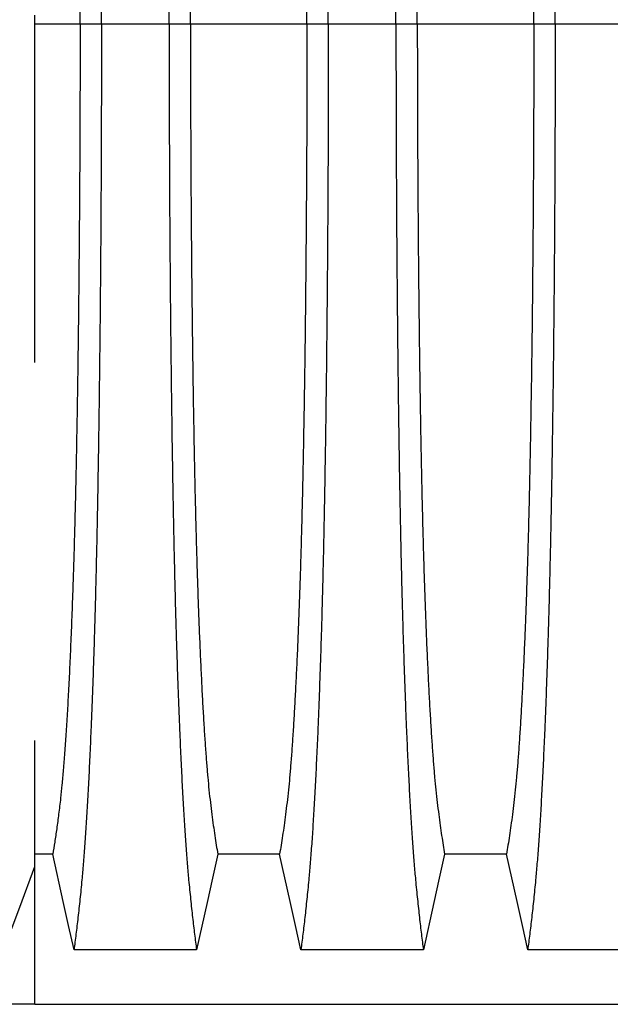
# Model space of a CAD drawing. Units: millimetres. Extents: x 648 to 27417, y 455 to 16615.
# Drawn here: x 21636 to 21867, y 10174 to 10558 of the extents above; entities that cross this region are included whole.
import ezdxf

# ---------------------------------------------------------------- set-up
doc = ezdxf.new("R2010")
doc.units = ezdxf.units.MM
doc.header["$LTSCALE"] = 65

msp = doc.modelspace()

# ---------------------------------------------------------------- linework, layer by layer
at = {"color": 7, "linetype": 'Continuous', "lineweight": 25}
for p, q in [((21641.92, 10552.75), (21641.92, 10560.26)), ((21659.62, 10556.64), (21641.92, 10556.64)), ((21667.97, 10556.64), (21659.62, 10556.64)), ((21694.42, 10556.64), (21667.97, 10556.64)), ((21702.77, 10556.64), (21694.42, 10556.64)), ((21748.3, 10556.64), (21702.77, 10556.64)), ((21756.65, 10556.64), (21748.3, 10556.64)), ((21783.1, 10556.64), (21756.65, 10556.64)), ((21791.45, 10556.64), (21783.1, 10556.64)), ((21836.98, 10556.64), (21791.45, 10556.64)), ((21845.33, 10556.64), (21836.98, 10556.64)), ((21871.78, 10556.64), (21845.33, 10556.64)), ((21641.92, 10173.91), (21641.92, 10227.7)), ((21641.92, 10173.91), (21617.58, 10173.91)), ((21641.92, 10173.91), (22871.41, 10173.91))]:
    msp.add_line(p, q, dxfattribs=at)
at = {"color": 7, "linetype": 'Continuous', "lineweight": 25, "flags": 128}
for points in [[(21648.94, 10232.6), (21643.77, 10232.61), (21641.92, 10232.61)], [(21657.25, 10195.19), (21655.15, 10204.64), (21653.06, 10214.08), (21648.94, 10232.6)], [(21713.45, 10232.6), (21711.35, 10223.16), (21709.26, 10213.71), (21705.14, 10195.19)], [(21737.62, 10232.6), (21725.54, 10232.6), (21719.5, 10232.6), (21713.45, 10232.6)], [(21745.93, 10195.19), (21743.83, 10204.63), (21741.74, 10214.08), (21737.62, 10232.6)], [(21802.13, 10232.6), (21800.03, 10223.16), (21797.94, 10213.71), (21793.82, 10195.19)], [(21826.3, 10232.6), (21814.22, 10232.6), (21808.18, 10232.6), (21802.13, 10232.6)], [(21834.61, 10195.19), (21832.51, 10204.63), (21830.42, 10214.08), (21826.3, 10232.6)], [(21630.11, 10196.02), (21633.07, 10203.96), (21636.03, 10211.91), (21641.92, 10227.7)], [(21705.14, 10195.19), (21692.27, 10195.19), (21679.41, 10195.19), (21657.25, 10195.19)], [(21793.82, 10195.19), (21781.81, 10195.19), (21769.79, 10195.19), (21745.93, 10195.19)], [(21882.5, 10195.19), (21870.49, 10195.19), (21858.47, 10195.19), (21834.61, 10195.19)]]:
    msp.add_lwpolyline(points, dxfattribs=at)
at = {"color": 7, "linetype": 'Continuous', "lineweight": 25}
for points, knots in [([(21667.97, 10556.64), (21667.97, 10561.24), (21667.97, 10570.42), (21667.95, 10584.12), (21667.91, 10597.71), (21667.86, 10611.14), (21667.79, 10624.42), (21667.71, 10637.52), (21667.62, 10650.41), (21667.51, 10663.29), (21667.38, 10676.12), (21667.25, 10688.86), (21667.09, 10701.29), (21666.93, 10713.39), (21666.75, 10725.14), (21666.56, 10736.51), (21666.36, 10747.49), (21666.15, 10758.05), (21665.92, 10768.16), (21665.69, 10777.81), (21665.45, 10786.99), (21665.18, 10796.1), (21664.88, 10805.34), (21664.56, 10814.71), (21664.23, 10823.67), (21663.84, 10833.08), (21663.42, 10842.77), (21662.93, 10852.58), (21662.44, 10861.68), (21661.93, 10870.06), (21661.41, 10877.72), (21660.87, 10884.66), (21660.27, 10891.58), (21659.58, 10898.38), (21658.81, 10905.5), (21658.03, 10912.12), (21657.51, 10916.1), (21657.25, 10918.1)], [0, 0, 0, 0, 0.022098, 0.044081, 0.065964, 0.087763, 0.10949, 0.13116, 0.152785, 0.174376, 0.19697, 0.219552, 0.242133, 0.264725, 0.287342, 0.309994, 0.332696, 0.355462, 0.378305, 0.401243, 0.424292, 0.447466, 0.47481, 0.502127, 0.529423, 0.556704, 0.592117, 0.627523, 0.662932, 0.698354, 0.733802, 0.769284, 0.804814, 0.853664, 0.902423, 0.951173, 1, 1, 1, 1]), ([(21694.42, 10556.64), (21694.42, 10561.25), (21694.43, 10570.43), (21694.45, 10584.13), (21694.49, 10597.72), (21694.54, 10611.16), (21694.6, 10624.45), (21694.68, 10637.55), (21694.78, 10650.45), (21694.89, 10663.34), (21695.01, 10676.17), (21695.15, 10688.92), (21695.3, 10701.35), (21695.47, 10713.46), (21695.64, 10725.21), (21695.83, 10736.59), (21696.03, 10747.58), (21696.25, 10758.14), (21696.47, 10768.26), (21696.7, 10777.91), (21696.95, 10787.08), (21697.22, 10796.19), (21697.51, 10805.43), (21697.83, 10814.79), (21698.17, 10823.75), (21698.55, 10833.15), (21698.98, 10842.85), (21699.46, 10852.65), (21699.96, 10861.74), (21700.47, 10870.12), (21700.99, 10877.77), (21701.52, 10884.7), (21702.13, 10891.61), (21702.82, 10898.4), (21703.59, 10905.52), (21704.36, 10912.12), (21704.88, 10916.1), (21705.14, 10918.1)], [0, 0, 0, 0, 0.022104, 0.044093, 0.065984, 0.087791, 0.109527, 0.131207, 0.152842, 0.174443, 0.197048, 0.21964, 0.242231, 0.264834, 0.28746, 0.310122, 0.332832, 0.355606, 0.378456, 0.401401, 0.424455, 0.447636, 0.474984, 0.502304, 0.529602, 0.556882, 0.592292, 0.627691, 0.663091, 0.698503, 0.733938, 0.769406, 0.80492, 0.853747, 0.902479, 0.951201, 1, 1, 1, 1]), ([(21756.65, 10556.64), (21756.65, 10561.25), (21756.65, 10570.43), (21756.63, 10584.13), (21756.59, 10597.72), (21756.54, 10611.16), (21756.47, 10624.45), (21756.39, 10637.55), (21756.3, 10650.45), (21756.19, 10663.34), (21756.06, 10676.17), (21755.93, 10688.92), (21755.77, 10701.35), (21755.61, 10713.46), (21755.43, 10725.21), (21755.24, 10736.59), (21755.04, 10747.58), (21754.83, 10758.14), (21754.6, 10768.26), (21754.37, 10777.91), (21754.13, 10787.08), (21753.86, 10796.19), (21753.56, 10805.43), (21753.24, 10814.79), (21752.91, 10823.75), (21752.52, 10833.15), (21752.1, 10842.85), (21751.61, 10852.65), (21751.12, 10861.74), (21750.61, 10870.12), (21750.09, 10877.77), (21749.55, 10884.7), (21748.95, 10891.61), (21748.26, 10898.4), (21747.49, 10905.52), (21746.71, 10912.12), (21746.19, 10916.1), (21745.93, 10918.1)], [0, 0, 0, 0, 0.022104, 0.044093, 0.065984, 0.087791, 0.109527, 0.131207, 0.152842, 0.174443, 0.197048, 0.21964, 0.242231, 0.264834, 0.28746, 0.310122, 0.332832, 0.355606, 0.378456, 0.401401, 0.424455, 0.447636, 0.474984, 0.502304, 0.529602, 0.556882, 0.592292, 0.627691, 0.663091, 0.698503, 0.733938, 0.769406, 0.80492, 0.853747, 0.902479, 0.951201, 1, 1, 1, 1]), ([(21783.1, 10556.64), (21783.1, 10561.25), (21783.11, 10570.43), (21783.13, 10584.13), (21783.17, 10597.72), (21783.22, 10611.16), (21783.28, 10624.45), (21783.36, 10637.55), (21783.46, 10650.45), (21783.57, 10663.34), (21783.69, 10676.17), (21783.83, 10688.92), (21783.98, 10701.35), (21784.15, 10713.46), (21784.32, 10725.21), (21784.51, 10736.59), (21784.71, 10747.58), (21784.93, 10758.14), (21785.15, 10768.26), (21785.38, 10777.91), (21785.63, 10787.08), (21785.9, 10796.19), (21786.19, 10805.43), (21786.51, 10814.79), (21786.85, 10823.75), (21787.23, 10833.15), (21787.66, 10842.85), (21788.14, 10852.65), (21788.64, 10861.74), (21789.15, 10870.12), (21789.67, 10877.77), (21790.2, 10884.7), (21790.81, 10891.61), (21791.5, 10898.4), (21792.27, 10905.52), (21793.04, 10912.12), (21793.56, 10916.1), (21793.82, 10918.1)], [0, 0, 0, 0, 0.022104, 0.044093, 0.065984, 0.087791, 0.109527, 0.131207, 0.152842, 0.174443, 0.197048, 0.21964, 0.242231, 0.264834, 0.28746, 0.310122, 0.332832, 0.355606, 0.378456, 0.401401, 0.424455, 0.447636, 0.474984, 0.502304, 0.529602, 0.556882, 0.592292, 0.627691, 0.663091, 0.698503, 0.733938, 0.769406, 0.80492, 0.853747, 0.902479, 0.951201, 1, 1, 1, 1]), ([(21845.33, 10556.64), (21845.33, 10561.25), (21845.33, 10570.43), (21845.31, 10584.13), (21845.27, 10597.72), (21845.22, 10611.16), (21845.15, 10624.45), (21845.07, 10637.55), (21844.98, 10650.45), (21844.87, 10663.34), (21844.74, 10676.17), (21844.61, 10688.92), (21844.45, 10701.35), (21844.29, 10713.46), (21844.11, 10725.21), (21843.92, 10736.59), (21843.72, 10747.58), (21843.51, 10758.14), (21843.28, 10768.26), (21843.05, 10777.91), (21842.81, 10787.08), (21842.54, 10796.19), (21842.24, 10805.43), (21841.92, 10814.79), (21841.59, 10823.75), (21841.2, 10833.15), (21840.78, 10842.85), (21840.29, 10852.65), (21839.8, 10861.74), (21839.29, 10870.12), (21838.77, 10877.77), (21838.23, 10884.7), (21837.63, 10891.61), (21836.94, 10898.4), (21836.17, 10905.52), (21835.39, 10912.12), (21834.87, 10916.1), (21834.61, 10918.1)], [0, 0, 0, 0, 0.022104, 0.044093, 0.065984, 0.087791, 0.109527, 0.131207, 0.152842, 0.174443, 0.197048, 0.21964, 0.242231, 0.264834, 0.28746, 0.310122, 0.332832, 0.355606, 0.378456, 0.401401, 0.424455, 0.447636, 0.474984, 0.502304, 0.529602, 0.556882, 0.592292, 0.627691, 0.663091, 0.698503, 0.733938, 0.769406, 0.80492, 0.853747, 0.902479, 0.951201, 1, 1, 1, 1]), ([(21659.62, 10556.64), (21659.62, 10561.45), (21659.62, 10571.04), (21659.59, 10585.34), (21659.54, 10599.5), (21659.47, 10613.49), (21659.38, 10627.27), (21659.28, 10640.83), (21659.16, 10653.75), (21659.04, 10666.05), (21658.9, 10677.71), (21658.75, 10689.1), (21658.58, 10700.17), (21658.4, 10710.92), (21658.22, 10721.31), (21658.02, 10731.33), (21657.8, 10740.95), (21657.58, 10750.16), (21657.35, 10758.92), (21657.11, 10767.24), (21656.81, 10776.48), (21656.44, 10786.68), (21656, 10797.65), (21655.55, 10807.84), (21655.08, 10817.28), (21654.6, 10825.96), (21654.11, 10833.95), (21653.6, 10841.26), (21653.08, 10847.87), (21652.55, 10853.78), (21651.94, 10859.56), (21651.26, 10865.12), (21650.49, 10870.87), (21649.72, 10876.1), (21649.2, 10879.15), (21648.94, 10880.68)], [0, 0, 0, 0, 0.0253251, 0.0505183, 0.0755997, 0.1005878, 0.1254993, 0.1503498, 0.1751539, 0.1978625, 0.2205544, 0.2432403, 0.2659312, 0.2886385, 0.3113742, 0.3341514, 0.3569843, 0.3798879, 0.4028791, 0.4259761, 0.4491952, 0.4856925, 0.5221079, 0.558456, 0.5938094, 0.6291269, 0.6644231, 0.6997134, 0.7350146, 0.7703445, 0.8057216, 0.8543604, 0.9028862, 0.9513984, 1, 1, 1, 1]), ([(21702.77, 10556.64), (21702.77, 10561.15), (21702.78, 10570.15), (21702.8, 10583.59), (21702.85, 10596.91), (21702.91, 10610.09), (21702.98, 10623.1), (21703.07, 10635.67), (21703.17, 10647.8), (21703.28, 10659.48), (21703.41, 10670.92), (21703.55, 10682.11), (21703.7, 10693.24), (21703.87, 10704.28), (21704.05, 10715.18), (21704.25, 10725.7), (21704.46, 10735.81), (21704.68, 10745.49), (21704.91, 10754.55), (21705.14, 10762.97), (21705.38, 10770.79), (21705.62, 10778.1), (21705.88, 10785.22), (21706.17, 10793), (21706.52, 10801.33), (21706.92, 10810.04), (21707.33, 10818.23), (21707.75, 10825.9), (21708.19, 10832.98), (21708.63, 10839.48), (21709.08, 10845.42), (21709.53, 10850.81), (21710.03, 10855.98), (21710.56, 10860.69), (21711.13, 10865.23), (21711.7, 10869.53), (21712.28, 10873.54), (21712.87, 10877.29), (21713.26, 10879.55), (21713.45, 10880.68)], [0, 0, 0, 0, 0.0237528, 0.047401, 0.0709597, 0.0944422, 0.1178609, 0.1412269, 0.1632192, 0.1851823, 0.2071243, 0.2290536, 0.2509784, 0.2742367, 0.2975111, 0.3208141, 0.3441591, 0.3675614, 0.3910381, 0.4132585, 0.4355796, 0.4579951, 0.4803818, 0.5027241, 0.5341312, 0.5654678, 0.5967448, 0.6279736, 0.6591661, 0.6897786, 0.7203808, 0.7509858, 0.7816075, 0.8181014, 0.8545465, 0.8909094, 0.9272395, 0.9635865, 1, 1, 1, 1]), ([(21748.3, 10556.64), (21748.3, 10561.15), (21748.3, 10570.15), (21748.27, 10583.59), (21748.23, 10596.91), (21748.17, 10610.09), (21748.09, 10623.1), (21748, 10635.67), (21747.9, 10647.8), (21747.79, 10659.48), (21747.67, 10670.92), (21747.53, 10682.11), (21747.38, 10693.24), (21747.21, 10704.28), (21747.02, 10715.18), (21746.83, 10725.7), (21746.62, 10735.81), (21746.4, 10745.49), (21746.17, 10754.55), (21745.94, 10762.97), (21745.7, 10770.79), (21745.45, 10778.1), (21745.2, 10785.22), (21744.9, 10793), (21744.55, 10801.33), (21744.16, 10810.04), (21743.74, 10818.23), (21743.32, 10825.9), (21742.89, 10832.98), (21742.45, 10839.48), (21742, 10845.42), (21741.54, 10850.81), (21741.05, 10855.98), (21740.52, 10860.69), (21739.95, 10865.23), (21739.37, 10869.53), (21738.79, 10873.54), (21738.21, 10877.29), (21737.82, 10879.55), (21737.62, 10880.68)], [0, 0, 0, 0, 0.0237528, 0.047401, 0.0709597, 0.0944422, 0.1178609, 0.1412269, 0.1632192, 0.1851823, 0.2071243, 0.2290536, 0.2509784, 0.2742367, 0.2975111, 0.3208141, 0.3441591, 0.3675614, 0.3910381, 0.4132585, 0.4355796, 0.4579951, 0.4803818, 0.5027241, 0.5341312, 0.5654678, 0.5967448, 0.6279736, 0.6591661, 0.6897786, 0.7203808, 0.7509858, 0.7816075, 0.8181014, 0.8545465, 0.8909094, 0.9272395, 0.9635865, 1, 1, 1, 1]), ([(21791.45, 10556.64), (21791.45, 10561.15), (21791.46, 10570.15), (21791.48, 10583.59), (21791.53, 10596.91), (21791.59, 10610.09), (21791.66, 10623.1), (21791.75, 10635.67), (21791.85, 10647.8), (21791.96, 10659.48), (21792.09, 10670.92), (21792.23, 10682.11), (21792.38, 10693.24), (21792.55, 10704.28), (21792.73, 10715.18), (21792.93, 10725.7), (21793.14, 10735.81), (21793.36, 10745.49), (21793.59, 10754.55), (21793.82, 10762.97), (21794.06, 10770.79), (21794.3, 10778.1), (21794.56, 10785.22), (21794.85, 10793), (21795.2, 10801.33), (21795.6, 10810.04), (21796.01, 10818.23), (21796.43, 10825.9), (21796.87, 10832.98), (21797.31, 10839.48), (21797.76, 10845.42), (21798.21, 10850.81), (21798.71, 10855.98), (21799.24, 10860.69), (21799.81, 10865.23), (21800.38, 10869.53), (21800.96, 10873.54), (21801.55, 10877.29), (21801.94, 10879.55), (21802.13, 10880.68)], [0, 0, 0, 0, 0.023753, 0.047401, 0.07096, 0.094442, 0.117861, 0.141227, 0.163219, 0.185182, 0.207124, 0.229054, 0.250978, 0.274237, 0.297511, 0.320814, 0.344159, 0.367561, 0.391038, 0.413259, 0.43558, 0.457995, 0.480382, 0.502724, 0.534131, 0.565468, 0.596745, 0.627974, 0.659166, 0.689779, 0.720381, 0.750986, 0.781607, 0.818101, 0.854546, 0.890909, 0.92724, 0.963586, 1, 1, 1, 1]), ([(21836.98, 10556.64), (21836.98, 10561.15), (21836.98, 10570.15), (21836.95, 10583.59), (21836.91, 10596.91), (21836.85, 10610.09), (21836.77, 10623.1), (21836.68, 10635.67), (21836.58, 10647.8), (21836.47, 10659.48), (21836.35, 10670.92), (21836.21, 10682.11), (21836.06, 10693.24), (21835.89, 10704.28), (21835.7, 10715.18), (21835.51, 10725.7), (21835.3, 10735.81), (21835.08, 10745.49), (21834.85, 10754.55), (21834.62, 10762.97), (21834.38, 10770.79), (21834.13, 10778.1), (21833.88, 10785.22), (21833.58, 10793), (21833.23, 10801.33), (21832.84, 10810.04), (21832.42, 10818.23), (21832, 10825.9), (21831.57, 10832.98), (21831.13, 10839.48), (21830.68, 10845.42), (21830.22, 10850.81), (21829.73, 10855.98), (21829.2, 10860.69), (21828.63, 10865.23), (21828.05, 10869.53), (21827.47, 10873.54), (21826.89, 10877.29), (21826.5, 10879.55), (21826.3, 10880.68)], [0, 0, 0, 0, 0.023753, 0.047401, 0.07096, 0.094442, 0.117861, 0.141227, 0.163219, 0.185182, 0.207124, 0.229054, 0.250978, 0.274237, 0.297511, 0.320814, 0.344159, 0.367561, 0.391038, 0.413259, 0.43558, 0.457995, 0.480382, 0.502724, 0.534131, 0.565468, 0.596745, 0.627974, 0.659166, 0.689779, 0.720381, 0.750986, 0.781607, 0.818101, 0.854546, 0.890909, 0.92724, 0.963586, 1, 1, 1, 1]), ([(21659.62, 10556.64), (21659.62, 10551.84), (21659.62, 10542.25), (21659.59, 10527.94), (21659.54, 10513.78), (21659.47, 10499.8), (21659.38, 10486.01), (21659.28, 10472.46), (21659.16, 10459.53), (21659.04, 10447.24), (21658.9, 10435.57), (21658.75, 10424.19), (21658.58, 10413.11), (21658.4, 10402.37), (21658.22, 10391.98), (21658.02, 10381.96), (21657.8, 10372.33), (21657.58, 10363.13), (21657.35, 10354.36), (21657.11, 10346.05), (21656.81, 10336.81), (21656.44, 10326.61), (21656, 10315.64), (21655.55, 10305.44), (21655.08, 10296.01), (21654.6, 10287.33), (21654.11, 10279.33), (21653.6, 10272.02), (21653.08, 10265.42), (21652.55, 10259.51), (21651.94, 10253.73), (21651.26, 10248.16), (21650.49, 10242.42), (21649.72, 10237.19), (21649.2, 10234.13), (21648.94, 10232.6)], [0, 0, 0, 0, 0.025325, 0.050518, 0.0756, 0.100588, 0.125499, 0.15035, 0.175154, 0.197862, 0.220554, 0.24324, 0.265931, 0.288638, 0.311374, 0.334151, 0.356984, 0.379888, 0.402879, 0.425976, 0.449195, 0.485692, 0.522108, 0.558456, 0.593809, 0.629127, 0.664423, 0.699713, 0.735015, 0.770345, 0.805722, 0.85436, 0.902886, 0.951398, 1, 1, 1, 1]), ([(21667.97, 10556.64), (21667.97, 10552.04), (21667.97, 10542.86), (21667.95, 10529.16), (21667.91, 10515.58), (21667.86, 10502.14), (21667.79, 10488.86), (21667.71, 10475.77), (21667.62, 10462.87), (21667.51, 10449.99), (21667.38, 10437.17), (21667.25, 10424.43), (21667.09, 10412), (21666.93, 10399.9), (21666.75, 10388.15), (21666.56, 10376.77), (21666.36, 10365.8), (21666.15, 10355.24), (21665.92, 10345.12), (21665.69, 10335.47), (21665.45, 10326.3), (21665.18, 10317.19), (21664.88, 10307.94), (21664.56, 10298.58), (21664.23, 10289.62), (21663.84, 10280.21), (21663.42, 10270.51), (21662.93, 10260.71), (21662.44, 10251.61), (21661.93, 10243.22), (21661.41, 10235.56), (21660.87, 10228.63), (21660.27, 10221.71), (21659.58, 10214.9), (21658.81, 10207.78), (21658.03, 10201.17), (21657.51, 10197.18), (21657.25, 10195.19)], [0, 0, 0, 0, 0.022098, 0.044081, 0.065964, 0.087763, 0.10949, 0.13116, 0.152785, 0.174376, 0.19697, 0.219552, 0.242133, 0.264725, 0.287342, 0.309994, 0.332696, 0.355462, 0.378305, 0.401243, 0.424292, 0.447466, 0.47481, 0.502127, 0.529423, 0.556704, 0.592117, 0.627523, 0.662932, 0.698354, 0.733802, 0.769284, 0.804814, 0.853664, 0.902423, 0.951173, 1, 1, 1, 1]), ([(21694.42, 10556.64), (21694.42, 10552.04), (21694.43, 10542.86), (21694.45, 10529.15), (21694.49, 10515.57), (21694.54, 10502.12), (21694.6, 10488.84), (21694.68, 10475.74), (21694.78, 10462.83), (21694.89, 10449.95), (21695.01, 10437.12), (21695.15, 10424.37), (21695.3, 10411.93), (21695.47, 10399.83), (21695.64, 10388.07), (21695.83, 10376.69), (21696.03, 10365.71), (21696.25, 10355.15), (21696.47, 10345.03), (21696.7, 10335.38), (21696.95, 10326.2), (21697.22, 10317.1), (21697.51, 10307.86), (21697.83, 10298.49), (21698.17, 10289.54), (21698.55, 10280.13), (21698.98, 10270.44), (21699.46, 10260.64), (21699.96, 10251.54), (21700.47, 10243.16), (21700.99, 10235.51), (21701.52, 10228.58), (21702.13, 10221.68), (21702.82, 10214.88), (21703.59, 10207.77), (21704.36, 10201.17), (21704.88, 10197.18), (21705.14, 10195.19)], [0, 0, 0, 0, 0.022104, 0.044093, 0.065984, 0.087791, 0.109527, 0.131207, 0.152842, 0.174443, 0.197048, 0.21964, 0.242231, 0.264834, 0.28746, 0.310122, 0.332832, 0.355606, 0.378456, 0.401401, 0.424455, 0.447636, 0.474984, 0.502304, 0.529602, 0.556882, 0.592292, 0.627691, 0.663091, 0.698503, 0.733938, 0.769406, 0.80492, 0.853747, 0.902479, 0.951201, 1, 1, 1, 1]), ([(21702.77, 10556.64), (21702.77, 10552.13), (21702.78, 10543.13), (21702.8, 10529.69), (21702.85, 10516.37), (21702.91, 10503.2), (21702.98, 10490.19), (21703.07, 10477.61), (21703.17, 10465.48), (21703.28, 10453.81), (21703.41, 10442.37), (21703.55, 10431.18), (21703.7, 10420.04), (21703.87, 10409), (21704.05, 10398.11), (21704.25, 10387.59), (21704.46, 10377.48), (21704.68, 10367.79), (21704.91, 10358.74), (21705.14, 10350.31), (21705.38, 10342.49), (21705.62, 10335.18), (21705.88, 10328.07), (21706.17, 10320.29), (21706.52, 10311.95), (21706.92, 10303.24), (21707.33, 10295.05), (21707.75, 10287.39), (21708.19, 10280.31), (21708.63, 10273.8), (21709.08, 10267.87), (21709.53, 10262.48), (21710.03, 10257.3), (21710.56, 10252.6), (21711.13, 10248.06), (21711.7, 10243.75), (21712.28, 10239.75), (21712.87, 10236), (21713.26, 10233.73), (21713.45, 10232.6)], [0, 0, 0, 0, 0.023753, 0.047401, 0.07096, 0.094442, 0.117861, 0.141227, 0.163219, 0.185182, 0.207124, 0.229054, 0.250978, 0.274237, 0.297511, 0.320814, 0.344159, 0.367561, 0.391038, 0.413259, 0.43558, 0.457995, 0.480382, 0.502724, 0.534131, 0.565468, 0.596745, 0.627974, 0.659166, 0.689779, 0.720381, 0.750986, 0.781607, 0.818101, 0.854546, 0.890909, 0.92724, 0.963586, 1, 1, 1, 1]), ([(21748.3, 10556.64), (21748.3, 10552.13), (21748.3, 10543.13), (21748.27, 10529.69), (21748.23, 10516.37), (21748.17, 10503.2), (21748.09, 10490.19), (21748, 10477.61), (21747.9, 10465.48), (21747.79, 10453.81), (21747.67, 10442.37), (21747.53, 10431.18), (21747.38, 10420.04), (21747.21, 10409), (21747.02, 10398.11), (21746.83, 10387.59), (21746.62, 10377.48), (21746.4, 10367.79), (21746.17, 10358.74), (21745.94, 10350.31), (21745.7, 10342.49), (21745.45, 10335.18), (21745.2, 10328.07), (21744.9, 10320.29), (21744.55, 10311.95), (21744.16, 10303.24), (21743.74, 10295.05), (21743.32, 10287.39), (21742.89, 10280.31), (21742.45, 10273.8), (21742, 10267.87), (21741.54, 10262.48), (21741.05, 10257.3), (21740.52, 10252.6), (21739.95, 10248.06), (21739.37, 10243.75), (21738.79, 10239.75), (21738.21, 10236), (21737.82, 10233.73), (21737.62, 10232.6)], [0, 0, 0, 0, 0.023753, 0.047401, 0.07096, 0.094442, 0.117861, 0.141227, 0.163219, 0.185182, 0.207124, 0.229054, 0.250978, 0.274237, 0.297511, 0.320814, 0.344159, 0.367561, 0.391038, 0.413259, 0.43558, 0.457995, 0.480382, 0.502724, 0.534131, 0.565468, 0.596745, 0.627974, 0.659166, 0.689779, 0.720381, 0.750986, 0.781607, 0.818101, 0.854546, 0.890909, 0.92724, 0.963586, 1, 1, 1, 1]), ([(21756.65, 10556.64), (21756.65, 10552.04), (21756.65, 10542.86), (21756.63, 10529.15), (21756.59, 10515.57), (21756.54, 10502.12), (21756.47, 10488.84), (21756.39, 10475.74), (21756.3, 10462.83), (21756.19, 10449.95), (21756.06, 10437.12), (21755.93, 10424.37), (21755.77, 10411.93), (21755.61, 10399.83), (21755.43, 10388.07), (21755.24, 10376.69), (21755.04, 10365.71), (21754.83, 10355.15), (21754.6, 10345.03), (21754.37, 10335.38), (21754.13, 10326.2), (21753.86, 10317.1), (21753.56, 10307.86), (21753.24, 10298.49), (21752.91, 10289.54), (21752.52, 10280.13), (21752.1, 10270.44), (21751.61, 10260.64), (21751.12, 10251.54), (21750.61, 10243.16), (21750.09, 10235.51), (21749.55, 10228.58), (21748.95, 10221.68), (21748.26, 10214.88), (21747.49, 10207.77), (21746.71, 10201.17), (21746.19, 10197.18), (21745.93, 10195.19)], [0, 0, 0, 0, 0.022104, 0.044093, 0.065984, 0.087791, 0.109527, 0.131207, 0.152842, 0.174443, 0.197048, 0.21964, 0.242231, 0.264834, 0.28746, 0.310122, 0.332832, 0.355606, 0.378456, 0.401401, 0.424455, 0.447636, 0.474984, 0.502304, 0.529602, 0.556882, 0.592292, 0.627691, 0.663091, 0.698503, 0.733938, 0.769406, 0.80492, 0.853747, 0.902479, 0.951201, 1, 1, 1, 1]), ([(21783.1, 10556.64), (21783.1, 10552.04), (21783.11, 10542.86), (21783.13, 10529.15), (21783.17, 10515.57), (21783.22, 10502.12), (21783.28, 10488.84), (21783.36, 10475.74), (21783.46, 10462.83), (21783.57, 10449.95), (21783.69, 10437.12), (21783.83, 10424.37), (21783.98, 10411.93), (21784.15, 10399.83), (21784.32, 10388.07), (21784.51, 10376.69), (21784.71, 10365.71), (21784.93, 10355.15), (21785.15, 10345.03), (21785.38, 10335.38), (21785.63, 10326.2), (21785.9, 10317.1), (21786.19, 10307.86), (21786.51, 10298.49), (21786.85, 10289.54), (21787.23, 10280.13), (21787.66, 10270.44), (21788.14, 10260.64), (21788.64, 10251.54), (21789.15, 10243.16), (21789.67, 10235.51), (21790.2, 10228.58), (21790.81, 10221.68), (21791.5, 10214.88), (21792.27, 10207.77), (21793.04, 10201.17), (21793.56, 10197.18), (21793.82, 10195.19)], [0, 0, 0, 0, 0.022104, 0.044093, 0.065984, 0.087791, 0.109527, 0.131207, 0.152842, 0.174443, 0.197048, 0.21964, 0.242231, 0.264834, 0.28746, 0.310122, 0.332832, 0.355606, 0.378456, 0.401401, 0.424455, 0.447636, 0.474984, 0.502304, 0.529602, 0.556882, 0.592292, 0.627691, 0.663091, 0.698503, 0.733938, 0.769406, 0.80492, 0.853747, 0.902479, 0.951201, 1, 1, 1, 1]), ([(21791.45, 10556.64), (21791.45, 10552.13), (21791.46, 10543.13), (21791.48, 10529.69), (21791.53, 10516.37), (21791.59, 10503.2), (21791.66, 10490.19), (21791.75, 10477.61), (21791.85, 10465.48), (21791.96, 10453.81), (21792.09, 10442.37), (21792.23, 10431.18), (21792.38, 10420.04), (21792.55, 10409), (21792.73, 10398.11), (21792.93, 10387.59), (21793.14, 10377.48), (21793.36, 10367.79), (21793.59, 10358.74), (21793.82, 10350.31), (21794.06, 10342.49), (21794.3, 10335.18), (21794.56, 10328.07), (21794.85, 10320.29), (21795.2, 10311.95), (21795.6, 10303.24), (21796.01, 10295.05), (21796.43, 10287.39), (21796.87, 10280.31), (21797.31, 10273.8), (21797.76, 10267.87), (21798.21, 10262.48), (21798.71, 10257.3), (21799.24, 10252.6), (21799.81, 10248.06), (21800.38, 10243.75), (21800.96, 10239.75), (21801.55, 10236), (21801.94, 10233.73), (21802.13, 10232.6)], [0, 0, 0, 0, 0.0237528, 0.047401, 0.0709597, 0.0944422, 0.1178609, 0.1412269, 0.1632192, 0.1851823, 0.2071243, 0.2290536, 0.2509784, 0.2742367, 0.2975111, 0.3208141, 0.3441591, 0.3675614, 0.3910381, 0.4132585, 0.4355796, 0.4579951, 0.4803818, 0.5027241, 0.5341312, 0.5654678, 0.5967448, 0.6279736, 0.6591661, 0.6897786, 0.7203808, 0.7509858, 0.7816075, 0.8181014, 0.8545465, 0.8909094, 0.9272395, 0.9635865, 1, 1, 1, 1]), ([(21836.98, 10556.64), (21836.98, 10552.13), (21836.98, 10543.13), (21836.95, 10529.69), (21836.91, 10516.37), (21836.85, 10503.2), (21836.77, 10490.19), (21836.68, 10477.61), (21836.58, 10465.48), (21836.47, 10453.81), (21836.35, 10442.37), (21836.21, 10431.18), (21836.06, 10420.04), (21835.89, 10409), (21835.7, 10398.11), (21835.51, 10387.59), (21835.3, 10377.48), (21835.08, 10367.79), (21834.85, 10358.74), (21834.62, 10350.31), (21834.38, 10342.49), (21834.13, 10335.18), (21833.88, 10328.07), (21833.58, 10320.29), (21833.23, 10311.95), (21832.84, 10303.24), (21832.42, 10295.05), (21832, 10287.39), (21831.57, 10280.31), (21831.13, 10273.8), (21830.68, 10267.87), (21830.22, 10262.48), (21829.73, 10257.3), (21829.2, 10252.6), (21828.63, 10248.06), (21828.05, 10243.75), (21827.47, 10239.75), (21826.89, 10236), (21826.5, 10233.73), (21826.3, 10232.6)], [0, 0, 0, 0, 0.0237528, 0.047401, 0.0709597, 0.0944422, 0.1178609, 0.1412269, 0.1632192, 0.1851823, 0.2071243, 0.2290536, 0.2509784, 0.2742367, 0.2975111, 0.3208141, 0.3441591, 0.3675614, 0.3910381, 0.4132585, 0.4355796, 0.4579951, 0.4803818, 0.5027241, 0.5341312, 0.5654678, 0.5967448, 0.6279736, 0.6591661, 0.6897786, 0.7203808, 0.7509858, 0.7816075, 0.8181014, 0.8545465, 0.8909094, 0.9272395, 0.9635865, 1, 1, 1, 1]), ([(21845.33, 10556.64), (21845.33, 10552.04), (21845.33, 10542.86), (21845.31, 10529.15), (21845.27, 10515.57), (21845.22, 10502.12), (21845.15, 10488.84), (21845.07, 10475.74), (21844.98, 10462.83), (21844.87, 10449.95), (21844.74, 10437.12), (21844.61, 10424.37), (21844.45, 10411.93), (21844.29, 10399.83), (21844.11, 10388.07), (21843.92, 10376.69), (21843.72, 10365.71), (21843.51, 10355.15), (21843.28, 10345.03), (21843.05, 10335.38), (21842.81, 10326.2), (21842.54, 10317.1), (21842.24, 10307.86), (21841.92, 10298.49), (21841.59, 10289.54), (21841.2, 10280.13), (21840.78, 10270.44), (21840.29, 10260.64), (21839.8, 10251.54), (21839.29, 10243.16), (21838.77, 10235.51), (21838.23, 10228.58), (21837.63, 10221.68), (21836.94, 10214.88), (21836.17, 10207.77), (21835.39, 10201.17), (21834.87, 10197.18), (21834.61, 10195.19)], [0, 0, 0, 0, 0.022104, 0.044093, 0.065984, 0.087791, 0.109527, 0.131207, 0.152842, 0.174443, 0.197048, 0.21964, 0.242231, 0.264834, 0.28746, 0.310122, 0.332832, 0.355606, 0.378456, 0.401401, 0.424455, 0.447636, 0.474984, 0.502304, 0.529602, 0.556882, 0.592292, 0.627691, 0.663091, 0.698503, 0.733938, 0.769406, 0.80492, 0.853747, 0.902479, 0.951201, 1, 1, 1, 1]), ([(21641.92, 10424.6), (21641.92, 10425.63), (21641.92, 10429.86), (21641.92, 10437.54), (21641.92, 10447.71), (21641.92, 10458.19), (21641.92, 10468.98), (21641.92, 10480.1), (21641.92, 10491.55), (21641.92, 10503.34), (21641.92, 10515.36), (21641.92, 10527.62), (21641.92, 10540.11), (21641.92, 10548.51), (21641.92, 10552.75)], [0, 0, 0, 0, 0.027378, 0.111951, 0.195786, 0.281783, 0.367563, 0.45335, 0.542153, 0.631571, 0.721839, 0.813187, 0.905837, 1, 1, 1, 1]), ([(21641.92, 10227.7), (21641.92, 10228.36), (21641.92, 10229.68), (21641.92, 10232.36), (21641.92, 10235.55), (21641.92, 10239.3), (21641.92, 10243.57), (21641.92, 10248.37), (21641.92, 10253.66), (21641.92, 10259.28), (21641.92, 10265.18), (21641.92, 10270.97), (21641.92, 10275.03), (21641.92, 10276.9)], [0, 0, 0, 0, 0.088509, 0.178905, 0.270565, 0.363663, 0.457726, 0.552975, 0.648806, 0.745251, 0.834187, 0.923337, 1, 1, 1, 1])]:
    msp.add_open_spline(points, degree=3, knots=knots, dxfattribs=at)

doc.saveas('drawing.dxf')
